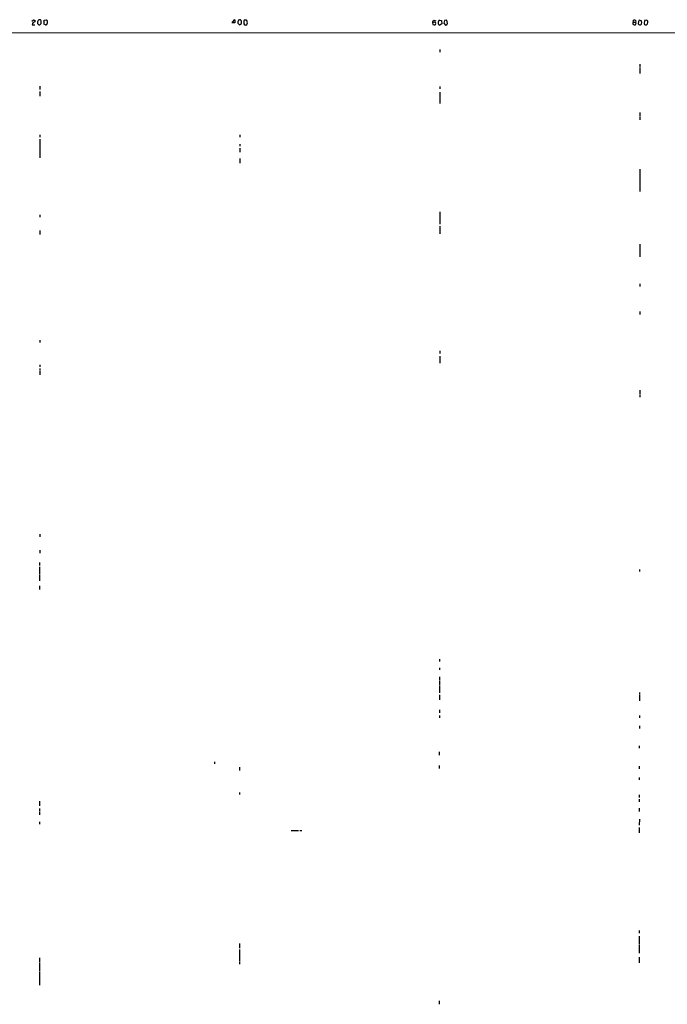
# Model space of a CAD drawing. Extents: x 9 to 1047, y 3 to 881.
# Drawn here: x 528 to 788, y 459 to 854 of the extents above; entities that cross this region are included whole.
import ezdxf

# ---------------------------------------------------------------- set-up
doc = ezdxf.new("R2010")
doc.units = 0
doc.header["$MEASUREMENT"] = 0
doc.layers.add('MAIN', color=5, linetype='CONTINUOUS')

msp = doc.modelspace()

# ---------------------------------------------------------------- linework, layer by layer
at = {"layer": 'MAIN'}
for p, q in [((533.0613, 853.44), (533.654, 853.948)), ((534.162, 853.7786), (534.2467, 853.186)), ((536.448, 853.948), (535.8553, 853.948)), ((536.7867, 852.5086), (536.7867, 853.6093)), ((537.8027, 853.44), (537.972, 853.7786)), ((537.972, 853.7786), (538.9033, 853.948)), ((614.426, 854.0326), (614.426, 852.7626)), ((618.744, 853.8633), (618.1513, 853.7786)), ((619.506, 852.7626), (619.252, 853.694)), ((694.2667, 853.7786), (694.944, 853.6093)), ((696.6373, 853.8633), (697.23, 853.694)), ((697.23, 853.694), (697.3993, 852.424)), ((698.4153, 853.694), (698.246, 852.5933)), ((699.4313, 853.7786), (698.4153, 853.694)), ((699.6853, 852.5086), (699.4313, 853.7786)), ((775.208, 853.6093), (775.0387, 853.0166)), ((776.224, 853.3553), (776.1393, 852.424)), ((777.494, 853.6093), (776.5627, 853.8633)), ((777.494, 853.2706), (777.494, 853.6093)), ((778.5947, 853.694), (778.51, 852.3393)), ((779.6107, 853.8633), (778.5947, 853.694)), ((533.146, 852.0006), (534.2467, 852.0006)), ((535.3473, 852.7626), (535.3473, 852.5086)), ((535.8553, 852.0006), (536.2787, 852.0006)), ((538.48, 851.916), (537.8873, 852.2546)), ((614.426, 852.7626), (613.3253, 852.7626)), ((615.6113, 852.5933), (616.2887, 851.916)), ((616.2887, 851.916), (617.0507, 852.5086)), ((618.744, 851.8313), (619.1673, 852.0853)), ((693.674, 852.8473), (693.8433, 852.0853)), ((694.69, 851.916), (694.8593, 852.0853)), ((697.3993, 852.424), (696.5527, 851.8313)), ((698.246, 852.5933), (698.9233, 851.8313)), ((699.4313, 852.0006), (699.6853, 852.5086)), ((773.938, 852.5086), (773.938, 852.2546)), ((774.192, 853.0166), (775.0387, 853.0166)), ((776.6473, 851.916), (776.986, 851.916)), ((778.8487, 852.0006), (779.4413, 851.916)), ((54.9487, 848.7833), (1047.4113, 848.868)), ((696.5527, 842.01), (696.5527, 840.994)), ((776.732, 836.2526), (776.732, 834.898)), ((776.732, 834.644), (776.732, 833.628)), ((776.732, 833.4586), (776.732, 832.4426)), ((536.2787, 827.3626), (536.2787, 826.008)), ((696.6373, 827.278), (696.6373, 826.262)), ((536.2787, 825.246), (536.2787, 823.3833)), ((696.6373, 824.992), (696.6373, 820.42)), ((776.732, 815.0013), (776.732, 813.816)), ((776.8167, 816.864), (776.8167, 815.34)), ((536.2787, 807.8893), (536.2787, 806.8733)), ((536.2787, 806.1113), (536.2787, 804.2486)), ((616.458, 807.8046), (616.458, 806.958)), ((536.2787, 804.0793), (536.2787, 798.6606)), ((616.458, 804.0793), (616.458, 803.2326)), ((616.458, 802.5553), (616.458, 800.862)), ((616.458, 798.322), (616.458, 796.4593)), ((776.8167, 794.0886), (776.8167, 785.114)), ((536.2787, 775.716), (536.2787, 774.8693)), ((696.6373, 776.9013), (696.6373, 771.9906)), ((696.6373, 771.144), (696.6373, 768.096)), ((536.2787, 769.4506), (536.2787, 767.9266)), ((776.8167, 763.9473), (776.8167, 761.746)), ((776.8167, 761.5766), (776.8167, 758.8673)), ((776.8167, 748.03), (776.8167, 747.014)), ((776.732, 736.9386), (776.732, 735.7533)), ((536.2787, 725.5086), (536.2787, 724.4926)), ((696.6373, 721.1906), (696.6373, 720.1746)), ((696.6373, 719.074), (696.6373, 716.1953)), ((536.2787, 715.6026), (536.2787, 714.756)), ((536.2787, 714.1633), (536.2787, 713.3166)), ((536.2787, 713.0626), (536.2787, 711.5386)), ((776.732, 705.4426), (776.732, 703.9186)), ((776.732, 703.6646), (776.732, 702.6486)), ((536.194, 647.6153), (536.194, 646.5993)), ((536.194, 641.2653), (536.194, 640.08)), ((536.1093, 636.27), (536.1093, 635.0846)), ((536.1093, 634.492), (536.1093, 633.6453)), ((536.1093, 633.476), (536.1093, 631.444)), ((776.6473, 633.476), (776.6473, 632.6293)), ((536.1093, 631.19), (536.1093, 628.9886)), ((536.1093, 626.9566), (536.1093, 625.4326)), ((696.468, 597.5773), (696.468, 596.5613)), ((696.468, 594.0213), (696.468, 593.1746)), ((696.468, 590.3806), (696.468, 589.026)), ((696.468, 588.8566), (696.468, 586.994)), ((696.468, 586.6553), (696.468, 585.8086)), ((696.468, 585.5546), (696.468, 584.0306)), ((696.468, 583.2686), (696.468, 582.422)), ((696.468, 582.2526), (696.468, 581.2366)), ((776.6473, 584.2), (776.6473, 583.3533)), ((776.6473, 583.0146), (776.6473, 580.8133)), ((696.468, 577.1726), (696.468, 575.9873)), ((696.468, 574.8866), (696.468, 574.04)), ((776.6473, 574.8866), (776.6473, 574.04)), ((776.6473, 570.8226), (776.6473, 569.6373)), ((776.5627, 562.6946), (776.5627, 561.848)), ((696.3833, 560.324), (696.3833, 558.9693)), ((606.2133, 556.3446), (606.298, 555.5826)), ((616.204, 554.1433), (616.204, 552.7886)), ((696.3833, 554.8206), (696.3833, 553.6353)), ((776.5627, 554.5666), (776.5627, 553.5506)), ((776.5627, 550.0793), (776.5627, 549.0633)), ((616.204, 544.068), (616.204, 543.2213)), ((776.5627, 543.052), (776.5627, 542.036)), ((776.5627, 541.3586), (776.5627, 540.3426)), ((536.0247, 540.512), (536.0247, 538.6493)), ((536.0247, 537.5486), (536.0247, 536.3633)), ((776.5627, 537.8026), (776.5627, 536.448)), ((536.0247, 536.1093), (536.0247, 535.0933)), ((776.6473, 533.3153), (776.5627, 530.9446)), ((536.0247, 532.2146), (536.0247, 531.368)), ((776.5627, 529.9286), (776.5627, 527.8966)), ((637.032, 528.828), (639.9107, 528.828)), ((640.4187, 528.828), (641.2653, 528.828)), ((776.5627, 488.6113), (776.5627, 487.5953)), ((776.5627, 486.41), (776.5627, 483.1926)), ((616.204, 483.4466), (616.204, 481.584)), ((776.5627, 482.9386), (776.5627, 479.552)), ((616.204, 481.076), (616.204, 478.028)), ((776.5627, 478.028), (776.5627, 475.6573)), ((536.0247, 477.6893), (536.0247, 475.996)), ((536.0247, 475.742), (536.0247, 472.3553)), ((616.204, 477.8586), (616.204, 476.3346)), ((616.204, 476.1653), (616.204, 475.1493)), ((536.0247, 472.1013), (536.0247, 467.868)), ((536.0247, 467.614), (536.0247, 466.7673)), ((696.3833, 460.4173), (696.3833, 459.0626))]:
    msp.add_line(p, q, dxfattribs=at)
for centre, radius, start, end in [((618.5779, 683.6768), 189.3281, 116.450446, 116.679643), ((576.258, 980.8631), 133.8751, 251.443666, 251.672849), ((536.3422, 853.0378), 1.0322, 118.143992, 195.462015), ((451.9424, 769.1037), 119.7487, 44.885409, 45.114591), ((540.7671, 853.0558), 2.9892, 172.615365, 195.547299), ((538.5647, 853.3553), 0.6826, 352.87186, 60.261365), ((537.2309, 853.0166), 2.0271, 335.313696, 7.198289), ((614.0282, 852.7371), 0.7175, 120.503603, 191.562087), ((614.5531, 853.1223), 0.9191, 97.948497, 165.315136), ((618.0358, 852.6936), 2.4266, 153.440229, 182.368939), ((616.4581, 853.0162), 0.9658, 74.757889, 127.866658), ((616.3871, 853.3692), 0.6637, 358.800038, 60.69303), ((405.4007, 852.932), 211.6504, 359.885382, 0.114591), ((618.913, 853.186), 0.9651, 142.117206, 195.260326), ((618.9133, 853.5245), 0.3787, 26.585347, 116.55152), ((694.6255, 852.896), 0.9527, 112.123029, 182.929976), ((698.5855, 852.7203), 2.6422, 158.375369, 186.438854), ((654.0558, 980.786), 133.8752, 288.317001, 288.54617), ((774.0438, 853.7787), 0.1707, 262.899962, 29.719894), ((775.1922, 853.6228), 1.1696, 180.661358, 211.219165), ((774.4038, 852.5514), 1.3289, 52.758438, 99.170997), ((903.3817, 768.9421), 152.6259, 146.192738, 146.421942), ((776.4786, 852.8473), 1.1001, 337.369719, 22.630281), ((778.7378, 852.9582), 1.2574, 304.019917, 46.037527), ((534.12, 852.0428), 0.9749, 124.392598, 182.480873), ((662.6012, 979.2544), 179.6053, 224.885386, 225.114569), ((409.5327, 979.2545), 179.6054, 314.885431, 315.114614), ((538.421, 852.8721), 0.9579, 273.531189, 312.867946), ((618.8851, 852.6779), 0.9382, 164.285299, 226.217957), ((660.8175, 978.9232), 133.8751, 251.453816, 251.682986), ((450.0217, 937.0938), 189.3058, 333.317001, 333.546197), ((694.3572, 851.6225), 1.4025, 69.021738, 119.153012), ((694.7325, 854.3303), 2.4147, 248.392463, 268.991501), ((693.8436, 852.5087), 1.1004, 337.370923, 22.624271), ((697.2721, 853.1434), 1.4964, 208.735138, 241.264862), ((656.8548, 978.9083), 133.8593, 288.316987, 288.546184), ((774.2626, 852.6638), 0.3598, 101.316179, 205.553719), ((858.8419, 979.0851), 152.6258, 236.200536, 236.42972), ((774.6576, 852.5511), 0.6694, 251.573171, 325.301058), ((774.5791, 852.4845), 0.7032, 333.431305, 49.181272), ((903.3682, 979.1448), 179.5699, 224.885363, 225.114592), ((776.9015, 852.5085), 0.5985, 278.116564, 351.883436), ((863.3793, 936.8698), 119.784, 224.885409, 225.114524)]:
    msp.add_arc(centre, radius, start, end, dxfattribs=at)

doc.saveas('drawing.dxf')
